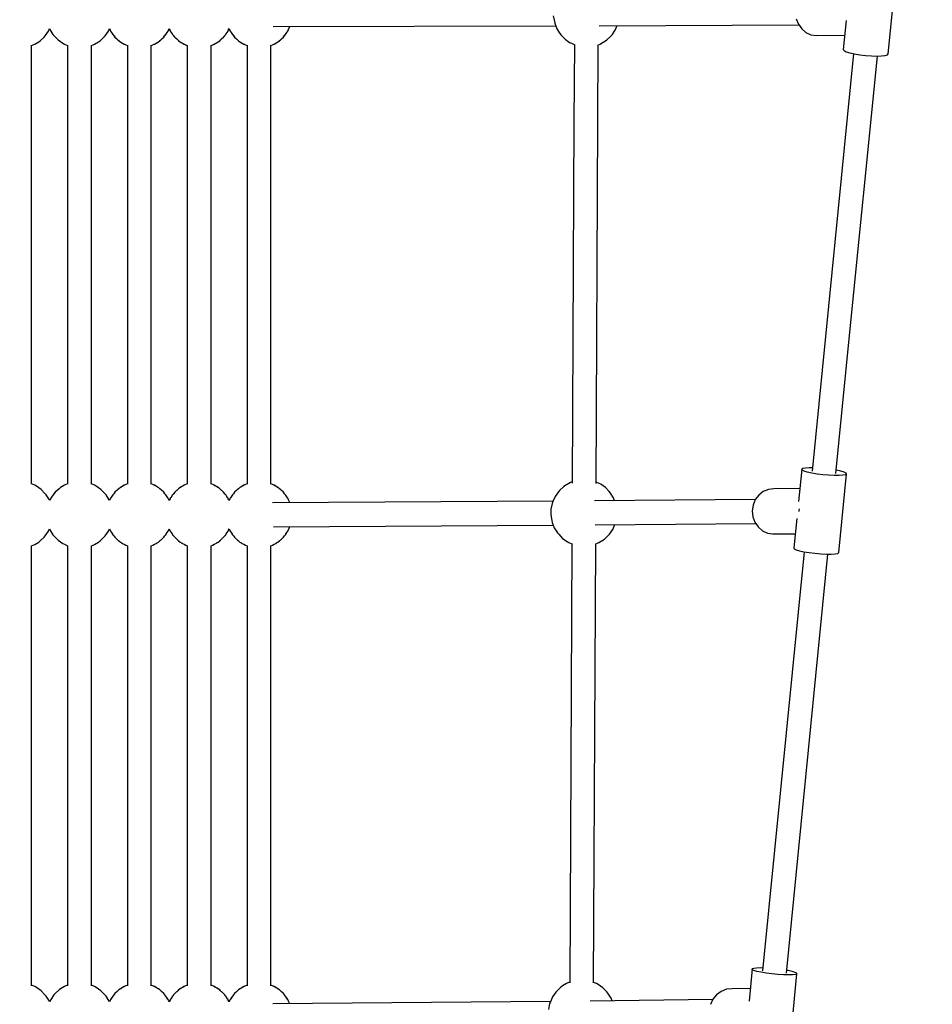
# Model space of a CAD drawing. Units: millimetres. Extents: x -6208 to 11612, y -10246 to 8091.
# Drawn here: x 702 to 1389, y -2771 to -2030 of the extents above; entities that cross this region are included whole.
import ezdxf

# ---------------------------------------------------------------- set-up
doc = ezdxf.new("R2010")
doc.units = ezdxf.units.MM
doc.linetypes.add('DASHEDX2', pattern=[38.1, 25.4, -12.7])
doc.layers.add('HOC STREFA', color=7, linetype='DASHEDX2')
doc.layers.add('PV-6D53', color=7, linetype='Continuous')

# ---------------------------------------------------------------- blocks, each defined once
blk = doc.blocks.new('1219a')
at = {"layer": 'PV-6D53'}
for p, q in [((1355.38, -2056.16), (1361.23, -1997.23)), ((1103.39, -2027.4), (1104.15, -2031.72)), ((1286.2, -2029.65), (1287.77, -2033.74)), ((723.64, -2038.93), (724.47, -2037.03)), ((724.39, -2037.19), (724.62, -2037.79)), ((768.64, -2038.93), (769.44, -2037.08)), ((769.39, -2037.19), (769.62, -2037.79)), ((769.44, -2037.08), (769.74, -2037.77)), ((814.14, -2037.77), (814.44, -2037.08)), ((814.26, -2037.79), (814.44, -2037.31)), ((814.44, -2037.08), (814.74, -2037.77)), ((814.44, -2037.31), (814.62, -2037.79)), ((859.14, -2037.77), (859.44, -2037.08)), ((859.26, -2037.79), (859.44, -2037.31)), ((859.44, -2037.08), (859.74, -2037.77)), ((859.44, -2037.31), (859.62, -2037.79)), ((892.58, -2035.49), (1105.14, -2034.97)), ((904.14, -2037.77), (905.15, -2035.46)), ((904.26, -2037.79), (905.16, -2035.46)), ((1104.15, -2031.72), (1104.42, -2033.1)), ((1104.42, -2033.1), (1105.99, -2037.18)), ((1105.99, -2037.18), (1108.33, -2040.88)), ((1137.84, -2034.87), (1288.13, -2034.26)), ((1150, -2038.33), (1151.53, -2034.82)), ((1287.77, -2033.74), (1290.25, -2037.26)), ((1290.25, -2037.26), (1293.48, -2039.95)), ((1323.7, -2031.08), (1321.55, -2052.86)), ((717.39, -2046.16), (720.27, -2043.46)), ((720.27, -2043.46), (721.21, -2042.4)), ((721.21, -2042.4), (723.64, -2038.93)), ((724.62, -2037.79), (726.96, -2041.49)), ((726.96, -2041.49), (727.94, -2042.57)), ((727.94, -2042.57), (730.85, -2045.64)), ((762.39, -2046.16), (765.27, -2043.46)), ((765.27, -2043.46), (766.21, -2042.4)), ((766.21, -2042.4), (768.64, -2038.93)), ((769.62, -2037.79), (770.02, -2038.42)), ((769.89, -2038.1), (770.25, -2038.93)), ((770.25, -2038.93), (771.67, -2040.97)), ((771.27, -2040.39), (771.96, -2041.49)), ((771.96, -2041.49), (772.94, -2042.57)), ((772.3, -2041.86), (772.68, -2042.4)), ((772.68, -2042.4), (773.62, -2043.46)), ((772.94, -2042.57), (773.56, -2043.23)), ((773.62, -2043.46), (775.11, -2044.86)), ((774.58, -2044.3), (775.85, -2045.64)), ((808.03, -2045.64), (809.31, -2044.3)), ((808.77, -2044.86), (810.27, -2043.46)), ((810.27, -2043.46), (811.21, -2042.4)), ((810.32, -2043.23), (810.94, -2042.57)), ((810.94, -2042.57), (811.92, -2041.49)), ((811.21, -2042.4), (811.59, -2041.86)), ((811.92, -2041.49), (812.61, -2040.39)), ((812.21, -2040.97), (813.64, -2038.93)), ((813.64, -2038.93), (814, -2038.1)), ((813.86, -2038.42), (814.26, -2037.79)), ((814.62, -2037.79), (815.02, -2038.42)), ((814.89, -2038.1), (815.25, -2038.93)), ((815.25, -2038.93), (816.67, -2040.97)), ((816.27, -2040.39), (816.96, -2041.49)), ((816.96, -2041.49), (817.94, -2042.57)), ((817.3, -2041.86), (817.68, -2042.4)), ((817.68, -2042.4), (818.62, -2043.46)), ((817.94, -2042.57), (818.56, -2043.23)), ((818.62, -2043.46), (820.11, -2044.86)), ((819.58, -2044.3), (820.85, -2045.64)), ((853.03, -2045.64), (854.31, -2044.3)), ((853.77, -2044.86), (855.27, -2043.46)), ((855.27, -2043.46), (856.21, -2042.4)), ((855.32, -2043.23), (855.94, -2042.57)), ((855.94, -2042.57), (856.92, -2041.49)), ((856.21, -2042.4), (856.59, -2041.86)), ((856.92, -2041.49), (857.61, -2040.39)), ((857.21, -2040.97), (858.64, -2038.93)), ((858.64, -2038.93), (859, -2038.1)), ((858.86, -2038.42), (859.26, -2037.79)), ((859.62, -2037.79), (860.02, -2038.42)), ((859.89, -2038.1), (860.25, -2038.93)), ((860.25, -2038.93), (861.67, -2040.97)), ((861.27, -2040.39), (861.96, -2041.49)), ((861.96, -2041.49), (862.94, -2042.57)), ((862.3, -2041.86), (862.68, -2042.4)), ((862.68, -2042.4), (863.62, -2043.46)), ((862.94, -2042.57), (863.56, -2043.23)), ((863.62, -2043.46), (865.11, -2044.86)), ((864.58, -2044.3), (865.85, -2045.64)), ((898.03, -2045.64), (899.31, -2044.3)), ((898.77, -2044.86), (900.27, -2043.46)), ((900.27, -2043.46), (901.21, -2042.4)), ((900.32, -2043.23), (900.94, -2042.57)), ((900.94, -2042.57), (901.92, -2041.49)), ((901.21, -2042.4), (901.59, -2041.86)), ((901.92, -2041.49), (902.61, -2040.39)), ((902.21, -2040.97), (903.64, -2038.93)), ((903.64, -2038.93), (904, -2038.1)), ((903.86, -2038.42), (904.26, -2037.79)), ((1108.33, -2040.88), (1109.31, -2041.96)), ((1109.31, -2041.96), (1112.22, -2045.03)), ((1143.76, -2045.55), (1146.64, -2042.86)), ((1146.64, -2042.86), (1147.58, -2041.79)), ((1147.58, -2041.79), (1150, -2038.33)), ((1293.48, -2039.95), (1297.24, -2041.64)), ((1297.24, -2041.64), (1301.28, -2042.21)), ((1301.28, -2042.21), (1322.61, -2042.12)), ((710.9, -2379.76), (710.9, -2049.62)), ((710.9, -2049.86), (710.91, -2049.85)), ((710.91, -2049.85), (712.17, -2049.32)), ((712.17, -2049.32), (713.2, -2048.76)), ((713.2, -2048.76), (716.25, -2047)), ((716.25, -2047), (717.39, -2046.16)), ((730.85, -2045.64), (734.31, -2048.06)), ((734.31, -2048.06), (735.58, -2048.73)), ((735.58, -2048.73), (737.98, -2049.76)), ((737.98, -2049.61), (737.98, -2379.85)), ((755.9, -2379.76), (755.9, -2049.62)), ((755.9, -2049.86), (755.91, -2049.85)), ((755.91, -2049.85), (757.17, -2049.32)), ((757.17, -2049.32), (758.2, -2048.76)), ((758.2, -2048.76), (761.25, -2047)), ((761.25, -2047), (762.39, -2046.16)), ((775.85, -2045.64), (776.66, -2046.21)), ((776.23, -2045.91), (776.5, -2046.16)), ((776.5, -2046.16), (777.64, -2047)), ((777.64, -2047), (778.89, -2047.72)), ((778.5, -2047.5), (779.31, -2048.06)), ((779.31, -2048.06), (780.58, -2048.73)), ((780.58, -2048.73), (781.86, -2049.28)), ((780.86, -2048.85), (781.72, -2049.32)), ((781.72, -2049.32), (782.97, -2049.85)), ((782.97, -2049.85), (782.98, -2049.86)), ((782.98, -2049.62), (782.98, -2379.76)), ((782.98, -2049.62), (782.98, -2379.76)), ((800.9, -2379.76), (800.9, -2049.62)), ((800.9, -2379.76), (800.9, -2049.62)), ((800.9, -2049.86), (800.91, -2049.85)), ((800.91, -2049.85), (802.17, -2049.32)), ((802.03, -2049.28), (803.3, -2048.73)), ((802.17, -2049.32), (803.02, -2048.85)), ((803.3, -2048.73), (804.58, -2048.06)), ((804.58, -2048.06), (805.38, -2047.5)), ((804.99, -2047.72), (806.25, -2047)), ((806.25, -2047), (807.39, -2046.16)), ((807.22, -2046.21), (808.03, -2045.64)), ((807.39, -2046.16), (807.66, -2045.91)), ((820.85, -2045.64), (821.66, -2046.21)), ((821.23, -2045.91), (821.5, -2046.16)), ((821.5, -2046.16), (822.64, -2047)), ((822.64, -2047), (823.89, -2047.72)), ((823.5, -2047.5), (824.31, -2048.06)), ((824.31, -2048.06), (825.58, -2048.73)), ((825.58, -2048.73), (826.86, -2049.28)), ((825.86, -2048.85), (826.72, -2049.32)), ((826.72, -2049.32), (827.97, -2049.85)), ((827.97, -2049.85), (827.98, -2049.86)), ((827.98, -2049.62), (827.98, -2379.76)), ((845.9, -2379.76), (845.9, -2049.62)), ((845.9, -2049.86), (845.91, -2049.85)), ((845.91, -2049.85), (847.17, -2049.32)), ((847.03, -2049.28), (848.3, -2048.73)), ((847.17, -2049.32), (848.02, -2048.85)), ((848.3, -2048.73), (849.58, -2048.06)), ((849.58, -2048.06), (850.38, -2047.5)), ((849.99, -2047.72), (851.25, -2047)), ((851.25, -2047), (852.39, -2046.16)), ((852.22, -2046.21), (853.03, -2045.64)), ((852.39, -2046.16), (852.66, -2045.91)), ((865.85, -2045.64), (866.66, -2046.21)), ((866.23, -2045.91), (866.5, -2046.16)), ((866.5, -2046.16), (867.64, -2047)), ((867.64, -2047), (868.89, -2047.72)), ((868.5, -2047.5), (869.31, -2048.06)), ((869.31, -2048.06), (870.58, -2048.73)), ((870.58, -2048.73), (871.86, -2049.28)), ((870.86, -2048.85), (871.72, -2049.32)), ((871.72, -2049.32), (872.97, -2049.85)), ((872.97, -2049.85), (872.98, -2049.86)), ((872.98, -2049.62), (872.98, -2379.76)), ((890.9, -2379.76), (890.9, -2049.62)), ((890.9, -2049.86), (890.91, -2049.85)), ((890.91, -2049.85), (892.17, -2049.32)), ((892.03, -2049.28), (893.3, -2048.73)), ((892.17, -2049.32), (893.02, -2048.85)), ((893.3, -2048.73), (894.58, -2048.06)), ((894.58, -2048.06), (895.38, -2047.5)), ((894.99, -2047.72), (896.25, -2047)), ((896.25, -2047), (897.39, -2046.16)), ((897.22, -2046.21), (898.03, -2045.64)), ((897.39, -2046.16), (897.66, -2045.91)), ((1112.22, -2045.03), (1115.68, -2047.45)), ((1115.68, -2047.45), (1116.95, -2048.13)), ((1116.95, -2048.13), (1119.47, -2049.2)), ((1119.23, -2049.1), (1118.94, -2106.94)), ((1136.77, -2049.42), (1137.28, -2049.25)), ((1136.87, -2106.83), (1137.15, -2049.29)), ((1137.28, -2049.25), (1138.53, -2048.71)), ((1138.53, -2048.71), (1139.57, -2048.15)), ((1139.57, -2048.15), (1142.62, -2046.39)), ((1142.62, -2046.39), (1143.76, -2045.55)), ((1329.31, -2055.91), (1308.21, -2268.76)), ((1321.55, -2052.86), (1322.09, -2053.62)), ((1322.09, -2053.62), (1323.75, -2054.44)), ((1323.75, -2054.44), (1326.41, -2055.27)), ((1326.05, -2270.53), (1347.17, -2057.69)), ((1326.41, -2055.27), (1329.9, -2056.04)), ((1329.9, -2056.04), (1333.97, -2056.72)), ((1333.97, -2056.72), (1338.34, -2057.24)), ((1338.34, -2057.24), (1342.73, -2057.57)), ((1342.73, -2057.57), (1346.82, -2057.7)), ((1346.82, -2057.7), (1350.34, -2057.61)), ((1350.34, -2057.61), (1353.06, -2057.31)), ((1353.06, -2057.31), (1354.77, -2056.81)), ((1354.77, -2056.81), (1355.38, -2056.16)), ((1118.94, -2106.94), (1117.57, -2379.12)), ((1118.94, -2106.72), (1118.94, -2106.74)), ((1118.94, -2106.74), (1118.94, -2106.94)), ((1135.5, -2379.24), (1136.86, -2107.03)), ((1136.86, -2107.03), (1136.87, -2106.83)), ((1308.21, -2268.76), (1298.18, -2369.95)), ((1316.01, -2371.72), (1326.05, -2270.53)), ((1290.24, -2368.68), (1287.84, -2392.97)), ((1291.08, -2368.15), (1290.24, -2368.68)), ((1290.56, -2369.33), (1290.24, -2368.68)), ((1292, -2370.06), (1290.56, -2369.33)), ((1293.01, -2367.78), (1291.08, -2368.15)), ((1294.47, -2370.81), (1292, -2370.06)), ((1295.91, -2367.59), (1293.01, -2367.78)), ((1298.41, -2367.6), (1295.91, -2367.59)), ((1316.46, -2369.39), (1316.25, -2369.35)), ((1319.79, -2370.12), (1316.46, -2369.39)), ((1322.27, -2370.87), (1319.79, -2370.12)), ((1117.58, -2378.11), (1117.45, -2378.15)), ((1297.81, -2371.54), (1294.47, -2370.81)), ((1301.78, -2372.2), (1297.81, -2371.54)), ((1306.12, -2372.74), (1301.78, -2372.2)), ((1310.52, -2373.12), (1306.12, -2372.74)), ((1314.7, -2373.33), (1310.52, -2373.12)), ((1318.36, -2373.34), (1314.7, -2373.33)), ((1318.16, -2431.38), (1324.02, -2372.25)), ((1321.25, -2373.15), (1318.36, -2373.34)), ((1323.18, -2372.78), (1321.25, -2373.15)), ((1323.71, -2371.6), (1322.27, -2370.87)), ((1324.02, -2372.25), (1323.18, -2372.78)), ((1324.02, -2372.25), (1323.71, -2371.6)), ((713.3, -2380.68), (710.9, -2379.66)), ((714.58, -2381.35), (713.3, -2380.68)), ((718.03, -2383.78), (714.58, -2381.35)), ((720.94, -2386.85), (718.03, -2383.78)), ((731.5, -2383.26), (728.62, -2385.95)), ((732.64, -2382.42), (731.5, -2383.26)), ((735.68, -2380.66), (732.64, -2382.42)), ((736.72, -2380.09), (735.68, -2380.66)), ((737.97, -2379.56), (736.72, -2380.09)), ((737.98, -2379.56), (737.97, -2379.56)), ((758.3, -2380.68), (755.9, -2379.66)), ((759.58, -2381.35), (758.3, -2380.68)), ((763.03, -2383.78), (759.58, -2381.35)), ((765.94, -2386.85), (763.03, -2383.78)), ((775.2, -2384.47), (773.62, -2385.95)), ((775.85, -2383.78), (775.11, -2384.55)), ((776.5, -2383.26), (775.81, -2383.9)), ((776.23, -2383.51), (775.85, -2383.78)), ((777.64, -2382.42), (776.5, -2383.26)), ((778.5, -2381.92), (777.64, -2382.42)), ((779.31, -2381.35), (777.93, -2382.32)), ((780.58, -2380.68), (779.31, -2381.35)), ((780.68, -2380.66), (780.05, -2381.03)), ((780.86, -2380.56), (780.58, -2380.68)), ((781.72, -2380.09), (780.68, -2380.66)), ((782.97, -2379.56), (781.72, -2380.09)), ((782.98, -2379.56), (782.97, -2379.56)), ((800.91, -2379.56), (800.9, -2379.56)), ((802.17, -2380.09), (800.91, -2379.56)), ((803.2, -2380.66), (802.17, -2380.09)), ((803.3, -2380.68), (803.02, -2380.56)), ((803.84, -2381.03), (803.2, -2380.66)), ((804.58, -2381.35), (803.3, -2380.68)), ((805.95, -2382.32), (804.58, -2381.35)), ((806.25, -2382.42), (805.38, -2381.92)), ((807.39, -2383.26), (806.25, -2382.42)), ((808.07, -2383.9), (807.39, -2383.26)), ((808.03, -2383.78), (807.66, -2383.51)), ((808.77, -2384.55), (808.03, -2383.78)), ((810.27, -2385.95), (808.68, -2384.47)), ((820.2, -2384.47), (818.62, -2385.95)), ((820.85, -2383.78), (820.11, -2384.55)), ((821.5, -2383.26), (820.81, -2383.9)), ((821.23, -2383.51), (820.85, -2383.78)), ((822.64, -2382.42), (821.5, -2383.26)), ((823.5, -2381.92), (822.64, -2382.42)), ((824.31, -2381.35), (822.93, -2382.32)), ((825.58, -2380.68), (824.31, -2381.35)), ((825.68, -2380.66), (825.05, -2381.03)), ((825.86, -2380.56), (825.58, -2380.68)), ((826.72, -2380.09), (825.68, -2380.66)), ((827.97, -2379.56), (826.72, -2380.09)), ((827.98, -2379.56), (827.97, -2379.56)), ((845.91, -2379.56), (845.9, -2379.56)), ((847.17, -2380.09), (845.91, -2379.56)), ((848.2, -2380.66), (847.17, -2380.09)), ((848.3, -2380.68), (848.02, -2380.56)), ((848.84, -2381.03), (848.2, -2380.66)), ((849.58, -2381.35), (848.3, -2380.68)), ((850.95, -2382.32), (849.58, -2381.35)), ((851.25, -2382.42), (850.38, -2381.92)), ((852.39, -2383.26), (851.25, -2382.42)), ((853.07, -2383.9), (852.39, -2383.26)), ((853.03, -2383.78), (852.66, -2383.51)), ((853.77, -2384.55), (853.03, -2383.78)), ((855.27, -2385.95), (853.68, -2384.47)), ((865.2, -2384.47), (863.62, -2385.95)), ((865.85, -2383.78), (865.11, -2384.55)), ((866.5, -2383.26), (865.81, -2383.9)), ((866.23, -2383.51), (865.85, -2383.78)), ((867.64, -2382.42), (866.5, -2383.26)), ((868.5, -2381.92), (867.64, -2382.42)), ((869.31, -2381.35), (867.93, -2382.32)), ((870.58, -2380.68), (869.31, -2381.35)), ((870.68, -2380.66), (870.05, -2381.03)), ((870.86, -2380.56), (870.58, -2380.68)), ((871.72, -2380.09), (870.68, -2380.66)), ((872.97, -2379.56), (871.72, -2380.09)), ((872.98, -2379.56), (872.97, -2379.56)), ((890.91, -2379.56), (890.9, -2379.56)), ((892.17, -2380.09), (890.91, -2379.56)), ((893.2, -2380.66), (892.17, -2380.09)), ((893.3, -2380.68), (893.02, -2380.56)), ((893.84, -2381.03), (893.2, -2380.66)), ((894.58, -2381.35), (893.3, -2380.68)), ((895.95, -2382.32), (894.58, -2381.35)), ((896.25, -2382.42), (895.38, -2381.92)), ((897.39, -2383.26), (896.25, -2382.42)), ((898.07, -2383.9), (897.39, -2383.26)), ((898.03, -2383.78), (897.66, -2383.51)), ((898.77, -2384.55), (898.03, -2383.78)), ((900.27, -2385.95), (898.68, -2384.47)), ((1108.1, -2384.54), (1107.16, -2385.61)), ((1110.98, -2381.85), (1108.1, -2384.54)), ((1112.12, -2381.01), (1110.98, -2381.85)), ((1115.16, -2379.25), (1112.12, -2381.01)), ((1116.2, -2378.69), (1115.16, -2379.25)), ((1117.45, -2378.15), (1116.2, -2378.69)), ((1137.79, -2379.27), (1135.5, -2378.3)), ((1139.06, -2379.95), (1137.79, -2379.27)), ((1142.52, -2382.37), (1139.06, -2379.95)), ((1145.42, -2385.44), (1142.52, -2382.37)), ((1146.4, -2386.52), (1145.42, -2385.44)), ((1261.29, -2385.4), (1257.94, -2388.02)), ((1265.16, -2383.8), (1261.29, -2385.4)), ((1269.29, -2383.32), (1265.16, -2383.8)), ((1288.81, -2383.16), (1269.29, -2383.32)), ((721.92, -2387.93), (720.94, -2386.85)), ((724.26, -2391.63), (721.92, -2387.93)), ((724.5, -2392.25), (724.26, -2391.63)), ((725.25, -2390.48), (724.49, -2392.23)), ((727.68, -2387.02), (725.25, -2390.48)), ((728.62, -2385.95), (727.68, -2387.02)), ((766.92, -2387.93), (765.94, -2386.85)), ((769.26, -2391.63), (766.92, -2387.93)), ((769.44, -2392.1), (769.26, -2391.63)), ((769.62, -2391.63), (769.44, -2392.1)), ((770.07, -2390.93), (769.62, -2391.63)), ((770.25, -2390.48), (770.02, -2391)), ((771.27, -2389.02), (770.25, -2390.48)), ((771.96, -2387.93), (770.58, -2390.11)), ((772.3, -2387.56), (771.96, -2387.93)), ((772.68, -2387.02), (772.27, -2387.6)), ((773.62, -2385.95), (772.68, -2387.02)), ((811.21, -2387.02), (810.27, -2385.95)), ((811.62, -2387.6), (811.21, -2387.02)), ((811.92, -2387.93), (811.59, -2387.56)), ((813.3, -2390.11), (811.92, -2387.93)), ((813.64, -2390.48), (812.61, -2389.02)), ((813.86, -2391), (813.64, -2390.48)), ((814.26, -2391.63), (813.82, -2390.93)), ((814.44, -2392.1), (814.26, -2391.63)), ((814.62, -2391.63), (814.44, -2392.1)), ((815.07, -2390.93), (814.62, -2391.63)), ((815.25, -2390.48), (815.02, -2391)), ((816.27, -2389.02), (815.25, -2390.48)), ((816.96, -2387.93), (815.58, -2390.11)), ((817.3, -2387.56), (816.96, -2387.93)), ((817.68, -2387.02), (817.27, -2387.6)), ((818.62, -2385.95), (817.68, -2387.02)), ((856.21, -2387.02), (855.27, -2385.95)), ((856.62, -2387.6), (856.21, -2387.02)), ((856.92, -2387.93), (856.59, -2387.56)), ((858.3, -2390.11), (856.92, -2387.93)), ((858.64, -2390.48), (857.61, -2389.02)), ((858.86, -2391), (858.64, -2390.48)), ((859.26, -2391.63), (858.82, -2390.93)), ((859.44, -2392.1), (859.26, -2391.63)), ((859.62, -2391.63), (859.44, -2392.1)), ((860.07, -2390.93), (859.62, -2391.63)), ((860.25, -2390.48), (860.02, -2391)), ((861.27, -2389.02), (860.25, -2390.48)), ((861.96, -2387.93), (860.58, -2390.11)), ((862.3, -2387.56), (861.96, -2387.93)), ((862.68, -2387.02), (862.27, -2387.6)), ((863.62, -2385.95), (862.68, -2387.02)), ((1103.19, -2392.62), (892.21, -2393.84)), ((901.21, -2387.02), (900.27, -2385.95)), ((901.62, -2387.6), (901.21, -2387.02)), ((901.92, -2387.93), (901.59, -2387.56)), ((903.3, -2390.11), (901.92, -2387.93)), ((903.64, -2390.48), (902.61, -2389.02)), ((903.86, -2391), (903.64, -2390.48)), ((904.26, -2391.63), (903.82, -2390.93)), ((905.08, -2393.76), (904.26, -2391.63)), ((1104.73, -2389.07), (1103.04, -2392.96)), ((1107.16, -2385.61), (1104.73, -2389.07)), ((1255.37, -2391.43), (1134.35, -2392.42)), ((1148.74, -2390.22), (1146.4, -2386.52)), ((1149.54, -2392.3), (1148.74, -2390.22)), ((1255.34, -2391.48), (1253.66, -2395.54)), ((1257.94, -2388.02), (1255.34, -2391.48)), ((1101.59, -2398.59), (1101.51, -2402.97)), ((1102.52, -2394.31), (1101.59, -2398.59)), ((1103.04, -2392.96), (1102.52, -2394.31)), ((1253.66, -2395.54), (1253.03, -2399.92)), ((1253.03, -2399.92), (1253.48, -2404.33)), ((1288.3, -2399.63), (1288.48, -2398.36)), ((1288.39, -2400.53), (1288.3, -2399.63)), ((1101.51, -2402.97), (1102.27, -2407.29)), ((1102.27, -2407.29), (1102.53, -2408.67)), ((1253.48, -2404.33), (1254.98, -2408.47)), ((1286.56, -2405.79), (1284.38, -2427.81)), ((723.64, -2415.31), (724.47, -2413.4)), ((724.39, -2413.56), (724.62, -2414.16)), ((724.62, -2414.16), (726.96, -2417.86)), ((768.64, -2415.31), (769.44, -2413.45)), ((769.39, -2413.56), (769.62, -2414.16)), ((769.44, -2413.45), (769.74, -2414.15)), ((769.62, -2414.16), (770.02, -2414.79)), ((769.89, -2414.47), (770.25, -2415.31)), ((813.64, -2415.31), (814, -2414.47)), ((813.86, -2414.79), (814.26, -2414.16)), ((814.14, -2414.15), (814.44, -2413.45)), ((814.26, -2414.16), (814.44, -2413.69)), ((814.44, -2413.45), (814.74, -2414.15)), ((814.44, -2413.69), (814.62, -2414.16)), ((814.62, -2414.16), (815.02, -2414.79)), ((814.89, -2414.47), (815.25, -2415.31)), ((858.64, -2415.31), (859, -2414.47)), ((858.86, -2414.79), (859.26, -2414.16)), ((859.14, -2414.15), (859.44, -2413.45)), ((859.26, -2414.16), (859.44, -2413.69)), ((859.44, -2413.45), (859.74, -2414.15)), ((859.44, -2413.69), (859.62, -2414.16)), ((859.62, -2414.16), (860.02, -2414.79)), ((859.89, -2414.47), (860.25, -2415.31)), ((892.75, -2411.83), (1103.28, -2410.62)), ((903.64, -2415.31), (904, -2414.47)), ((903.86, -2414.79), (904.26, -2414.16)), ((904.14, -2414.15), (905.18, -2411.76)), ((904.26, -2414.16), (905.19, -2411.76)), ((1102.53, -2408.67), (1104.11, -2412.75)), ((1104.11, -2412.75), (1106.44, -2416.45)), ((1134.82, -2410.42), (1255.64, -2409.42)), ((1145.69, -2417.36), (1148.12, -2413.9)), ((1148.12, -2413.9), (1149.68, -2410.29)), ((1254.98, -2408.47), (1257.44, -2412.05)), ((1257.44, -2412.05), (1260.68, -2414.84)), ((1260.68, -2414.84), (1264.48, -2416.63)), ((716.25, -2423.37), (717.39, -2422.53)), ((717.39, -2422.53), (720.27, -2419.84)), ((720.27, -2419.84), (721.21, -2418.77)), ((721.21, -2418.77), (723.64, -2415.31)), ((726.96, -2417.86), (727.94, -2418.94)), ((727.94, -2418.94), (730.85, -2422.02)), ((730.85, -2422.02), (734.31, -2424.44)), ((761.25, -2423.37), (762.39, -2422.53)), ((762.39, -2422.53), (765.27, -2419.84)), ((765.27, -2419.84), (766.21, -2418.77)), ((766.21, -2418.77), (768.64, -2415.31)), ((770.25, -2415.31), (771.67, -2417.34)), ((771.27, -2416.77), (771.96, -2417.86)), ((771.96, -2417.86), (772.94, -2418.94)), ((772.3, -2418.23), (772.68, -2418.77)), ((772.68, -2418.77), (773.62, -2419.84)), ((772.94, -2418.94), (773.56, -2419.6)), ((773.62, -2419.84), (775.11, -2421.24)), ((774.58, -2420.67), (775.85, -2422.02)), ((775.85, -2422.02), (776.66, -2422.59)), ((776.23, -2422.28), (776.5, -2422.53)), ((776.5, -2422.53), (777.64, -2423.37)), ((806.25, -2423.37), (807.39, -2422.53)), ((807.22, -2422.59), (808.03, -2422.02)), ((807.39, -2422.53), (807.66, -2422.28)), ((808.03, -2422.02), (809.31, -2420.67)), ((808.77, -2421.24), (810.27, -2419.84)), ((810.27, -2419.84), (811.21, -2418.77)), ((810.32, -2419.6), (810.94, -2418.94)), ((810.94, -2418.94), (811.92, -2417.86)), ((811.21, -2418.77), (811.59, -2418.23)), ((811.92, -2417.86), (812.61, -2416.77)), ((812.21, -2417.34), (813.64, -2415.31)), ((815.25, -2415.31), (816.67, -2417.34)), ((816.27, -2416.77), (816.96, -2417.86)), ((816.96, -2417.86), (817.94, -2418.94)), ((817.3, -2418.23), (817.68, -2418.77)), ((817.68, -2418.77), (818.62, -2419.84)), ((817.94, -2418.94), (818.56, -2419.6)), ((818.62, -2419.84), (820.11, -2421.24)), ((819.58, -2420.67), (820.85, -2422.02)), ((820.85, -2422.02), (821.66, -2422.59)), ((821.23, -2422.28), (821.5, -2422.53)), ((821.5, -2422.53), (822.64, -2423.37)), ((851.25, -2423.37), (852.39, -2422.53)), ((852.22, -2422.59), (853.03, -2422.02)), ((852.39, -2422.53), (852.66, -2422.28)), ((853.03, -2422.02), (854.31, -2420.67)), ((853.77, -2421.24), (855.27, -2419.84)), ((855.27, -2419.84), (856.21, -2418.77)), ((855.32, -2419.6), (855.94, -2418.94)), ((855.94, -2418.94), (856.92, -2417.86)), ((856.21, -2418.77), (856.59, -2418.23)), ((856.92, -2417.86), (857.61, -2416.77)), ((857.21, -2417.34), (858.64, -2415.31)), ((860.25, -2415.31), (861.67, -2417.34)), ((861.27, -2416.77), (861.96, -2417.86)), ((861.96, -2417.86), (862.94, -2418.94)), ((862.3, -2418.23), (862.68, -2418.77)), ((862.68, -2418.77), (863.62, -2419.84)), ((862.94, -2418.94), (863.56, -2419.6)), ((863.62, -2419.84), (865.11, -2421.24)), ((864.58, -2420.67), (865.85, -2422.02)), ((865.85, -2422.02), (866.66, -2422.59)), ((866.23, -2422.28), (866.5, -2422.53)), ((866.5, -2422.53), (867.64, -2423.37)), ((896.25, -2423.37), (897.39, -2422.53)), ((897.22, -2422.59), (898.03, -2422.02)), ((897.39, -2422.53), (897.66, -2422.28)), ((898.03, -2422.02), (899.31, -2420.67)), ((898.77, -2421.24), (900.27, -2419.84)), ((900.27, -2419.84), (901.21, -2418.77)), ((900.32, -2419.6), (900.94, -2418.94)), ((900.94, -2418.94), (901.92, -2417.86)), ((901.21, -2418.77), (901.59, -2418.23)), ((901.92, -2417.86), (902.61, -2416.77)), ((902.21, -2417.34), (903.64, -2415.31)), ((1106.44, -2416.45), (1107.42, -2417.53)), ((1107.42, -2417.53), (1110.33, -2420.61)), ((1110.33, -2420.61), (1113.79, -2423.03)), ((1137.68, -2423.72), (1140.73, -2421.96)), ((1140.73, -2421.96), (1141.87, -2421.12)), ((1141.87, -2421.12), (1144.75, -2418.43)), ((1144.75, -2418.43), (1145.69, -2417.36)), ((1264.48, -2416.63), (1268.58, -2417.31)), ((1268.58, -2417.31), (1285.44, -2417.17)), ((710.87, -2426.24), (710.91, -2426.23)), ((710.9, -2757.33), (710.9, -2426.23)), ((710.91, -2426.23), (712.17, -2425.7)), ((712.17, -2425.7), (713.2, -2425.13)), ((713.2, -2425.13), (716.25, -2423.37)), ((734.31, -2424.44), (735.58, -2425.11)), ((735.58, -2425.11), (737.98, -2426.13)), ((737.98, -2426.13), (737.98, -2757.36)), ((755.87, -2426.24), (755.91, -2426.23)), ((755.9, -2757.33), (755.9, -2426.23)), ((755.91, -2426.23), (757.17, -2425.7)), ((757.17, -2425.7), (758.2, -2425.13)), ((758.2, -2425.13), (761.25, -2423.37)), ((777.64, -2423.37), (778.89, -2424.1)), ((778.5, -2423.87), (779.31, -2424.44)), ((779.31, -2424.44), (780.58, -2425.11)), ((780.58, -2425.11), (781.86, -2425.65)), ((780.86, -2425.23), (781.72, -2425.7)), ((781.72, -2425.7), (782.97, -2426.23)), ((782.97, -2426.23), (783.01, -2426.24)), ((782.98, -2426.23), (782.98, -2757.33)), ((782.98, -2426.23), (782.98, -2757.33)), ((800.87, -2426.24), (800.91, -2426.23)), ((800.9, -2757.33), (800.9, -2426.23)), ((800.9, -2757.33), (800.9, -2426.23)), ((800.91, -2426.23), (802.17, -2425.7)), ((802.03, -2425.65), (803.3, -2425.11)), ((802.17, -2425.7), (803.02, -2425.23)), ((803.3, -2425.11), (804.58, -2424.44)), ((804.58, -2424.44), (805.38, -2423.87)), ((804.99, -2424.1), (806.25, -2423.37)), ((822.64, -2423.37), (823.89, -2424.1)), ((823.5, -2423.87), (824.31, -2424.44)), ((824.31, -2424.44), (825.58, -2425.11)), ((825.58, -2425.11), (826.86, -2425.65)), ((825.86, -2425.23), (826.72, -2425.7)), ((826.72, -2425.7), (827.97, -2426.23)), ((827.97, -2426.23), (828.01, -2426.24)), ((827.98, -2426.23), (827.98, -2757.33)), ((845.87, -2426.24), (845.91, -2426.23)), ((845.9, -2757.33), (845.9, -2426.23)), ((845.91, -2426.23), (847.17, -2425.7)), ((847.03, -2425.65), (848.3, -2425.11)), ((847.17, -2425.7), (848.02, -2425.23)), ((848.3, -2425.11), (849.58, -2424.44)), ((849.58, -2424.44), (850.38, -2423.87)), ((849.99, -2424.1), (851.25, -2423.37)), ((867.64, -2423.37), (868.89, -2424.1)), ((868.5, -2423.87), (869.31, -2424.44)), ((869.31, -2424.44), (870.58, -2425.11)), ((870.58, -2425.11), (871.86, -2425.65)), ((870.86, -2425.23), (871.72, -2425.7)), ((871.72, -2425.7), (872.97, -2426.23)), ((872.97, -2426.23), (873.01, -2426.24)), ((872.98, -2426.23), (872.98, -2757.33)), ((890.87, -2426.24), (890.91, -2426.23)), ((890.9, -2757.33), (890.9, -2426.23)), ((890.91, -2426.23), (892.17, -2425.7)), ((892.03, -2425.65), (893.3, -2425.11)), ((892.17, -2425.7), (893.02, -2425.23)), ((893.3, -2425.11), (894.58, -2424.44)), ((894.58, -2424.44), (895.38, -2423.87)), ((894.99, -2424.1), (896.25, -2423.37)), ((1113.79, -2423.03), (1115.06, -2423.7)), ((1115.06, -2423.7), (1117.34, -2424.67)), ((1117.35, -2424.53), (1115.69, -2754.97)), ((1133.61, -2755), (1135.27, -2424.64)), ((1135.27, -2424.86), (1135.39, -2424.82)), ((1135.39, -2424.82), (1136.65, -2424.29)), ((1136.65, -2424.29), (1137.68, -2423.72)), ((1284.38, -2427.81), (1284.69, -2428.46)), ((1284.69, -2428.46), (1286.14, -2429.18)), ((1286.14, -2429.18), (1288.61, -2429.94)), ((1288.61, -2429.94), (1291.95, -2430.67)), ((1292.15, -2430.7), (1260.88, -2746.11)), ((1278.71, -2747.88), (1309.99, -2432.46)), ((1291.95, -2430.67), (1295.92, -2431.33)), ((1295.92, -2431.33), (1300.25, -2431.87)), ((1300.25, -2431.87), (1304.66, -2432.25)), ((1304.66, -2432.25), (1308.83, -2432.45)), ((1308.83, -2432.45), (1312.49, -2432.46)), ((1312.49, -2432.46), (1315.39, -2432.27)), ((1315.39, -2432.27), (1317.32, -2431.9)), ((1317.32, -2431.9), (1318.16, -2431.38)), ((1253.04, -2744.61), (1250.64, -2768.85)), ((1254.13, -2744.21), (1253.04, -2744.61)), ((1253.1, -2745.15), (1253.04, -2744.61)), ((1254.3, -2745.77), (1253.1, -2745.15)), ((1256.29, -2743.96), (1254.13, -2744.21)), ((1256.56, -2746.44), (1254.3, -2745.77)), ((1259.37, -2743.88), (1256.29, -2743.96)), ((1259.72, -2747.12), (1256.56, -2746.44)), ((1261.09, -2743.93), (1259.37, -2743.88)), ((1263.57, -2747.75), (1259.72, -2747.12)), ((1267.85, -2748.3), (1263.57, -2747.75)), ((1272.27, -2748.73), (1267.85, -2748.3)), ((1279.97, -2745.87), (1278.93, -2745.7)), ((1283.13, -2746.54), (1279.97, -2745.87)), ((1280.77, -2807.66), (1286.64, -2748.37)), ((1285.39, -2747.22), (1283.13, -2746.54)), ((1286.59, -2747.84), (1285.39, -2747.22)), ((1286.64, -2748.37), (1285.56, -2748.78)), ((1286.64, -2748.37), (1286.59, -2747.84)), ((1113.27, -2755.66), (1110.23, -2757.42)), ((1114.31, -2755.09), (1113.27, -2755.66)), ((1115.56, -2754.56), (1114.31, -2755.09)), ((1115.69, -2754.52), (1115.56, -2754.56)), ((1135.89, -2755.68), (1133.61, -2754.71)), ((1137.17, -2756.36), (1135.89, -2755.68)), ((1276.52, -2749), (1272.27, -2748.73)), ((1280.31, -2749.1), (1276.52, -2749)), ((1283.4, -2749.03), (1280.31, -2749.1)), ((1285.56, -2748.78), (1283.4, -2749.03)), ((713.3, -2757.85), (710.9, -2756.83)), ((714.58, -2758.52), (713.3, -2757.85)), ((718.03, -2760.95), (714.58, -2758.52)), ((720.94, -2764.02), (718.03, -2760.95)), ((728.62, -2763.12), (727.68, -2764.19)), ((731.5, -2760.43), (728.62, -2763.12)), ((732.64, -2759.59), (731.5, -2760.43)), ((735.68, -2757.83), (732.64, -2759.59)), ((736.72, -2757.26), (735.68, -2757.83)), ((737.97, -2756.73), (736.72, -2757.26)), ((737.98, -2756.73), (737.97, -2756.73)), ((758.3, -2757.85), (755.9, -2756.83)), ((759.58, -2758.52), (758.3, -2757.85)), ((763.03, -2760.95), (759.58, -2758.52)), ((765.94, -2764.02), (763.03, -2760.95)), ((773.62, -2763.12), (772.68, -2764.19)), ((775.2, -2761.64), (773.62, -2763.12)), ((775.85, -2760.95), (775.11, -2761.72)), ((776.5, -2760.43), (775.81, -2761.07)), ((776.23, -2760.68), (775.85, -2760.95)), ((777.64, -2759.59), (776.5, -2760.43)), ((778.5, -2759.09), (777.64, -2759.59)), ((779.31, -2758.52), (777.93, -2759.49)), ((780.58, -2757.85), (779.31, -2758.52)), ((780.68, -2757.83), (780.05, -2758.2)), ((780.86, -2757.73), (780.58, -2757.85)), ((781.72, -2757.26), (780.68, -2757.83)), ((782.97, -2756.73), (781.72, -2757.26)), ((782.98, -2756.73), (782.97, -2756.73)), ((800.91, -2756.73), (800.9, -2756.73)), ((802.17, -2757.26), (800.91, -2756.73)), ((803.2, -2757.83), (802.17, -2757.26)), ((803.3, -2757.85), (803.02, -2757.73)), ((803.84, -2758.2), (803.2, -2757.83)), ((804.58, -2758.52), (803.3, -2757.85)), ((805.95, -2759.49), (804.58, -2758.52)), ((806.25, -2759.59), (805.38, -2759.09)), ((807.39, -2760.43), (806.25, -2759.59)), ((808.07, -2761.07), (807.39, -2760.43)), ((808.03, -2760.95), (807.66, -2760.68)), ((808.77, -2761.72), (808.03, -2760.95)), ((810.27, -2763.12), (808.68, -2761.64)), ((811.21, -2764.19), (810.27, -2763.12)), ((818.62, -2763.12), (817.68, -2764.19)), ((820.2, -2761.64), (818.62, -2763.12)), ((820.85, -2760.95), (820.11, -2761.72)), ((821.5, -2760.43), (820.81, -2761.07)), ((821.23, -2760.68), (820.85, -2760.95)), ((822.64, -2759.59), (821.5, -2760.43)), ((823.5, -2759.09), (822.64, -2759.59)), ((824.31, -2758.52), (822.93, -2759.49)), ((825.58, -2757.85), (824.31, -2758.52)), ((825.68, -2757.83), (825.05, -2758.2)), ((825.86, -2757.73), (825.58, -2757.85)), ((826.72, -2757.26), (825.68, -2757.83)), ((827.97, -2756.73), (826.72, -2757.26)), ((827.98, -2756.73), (827.97, -2756.73)), ((845.91, -2756.73), (845.9, -2756.73)), ((847.17, -2757.26), (845.91, -2756.73)), ((848.2, -2757.83), (847.17, -2757.26)), ((848.3, -2757.85), (848.02, -2757.73)), ((848.84, -2758.2), (848.2, -2757.83)), ((849.58, -2758.52), (848.3, -2757.85)), ((850.95, -2759.49), (849.58, -2758.52)), ((851.25, -2759.59), (850.38, -2759.09)), ((852.39, -2760.43), (851.25, -2759.59)), ((853.07, -2761.07), (852.39, -2760.43)), ((853.03, -2760.95), (852.66, -2760.68)), ((853.77, -2761.72), (853.03, -2760.95)), ((855.27, -2763.12), (853.68, -2761.64)), ((856.21, -2764.19), (855.27, -2763.12)), ((863.62, -2763.12), (862.68, -2764.19)), ((865.2, -2761.64), (863.62, -2763.12)), ((865.85, -2760.95), (865.11, -2761.72)), ((866.5, -2760.43), (865.81, -2761.07)), ((866.23, -2760.68), (865.85, -2760.95)), ((867.64, -2759.59), (866.5, -2760.43)), ((868.5, -2759.09), (867.64, -2759.59)), ((869.31, -2758.52), (867.93, -2759.49)), ((870.58, -2757.85), (869.31, -2758.52)), ((870.68, -2757.83), (870.05, -2758.2)), ((870.86, -2757.73), (870.58, -2757.85)), ((871.72, -2757.26), (870.68, -2757.83)), ((872.97, -2756.73), (871.72, -2757.26)), ((872.98, -2756.73), (872.97, -2756.73)), ((890.91, -2756.73), (890.9, -2756.73)), ((892.17, -2757.26), (890.91, -2756.73)), ((893.2, -2757.83), (892.17, -2757.26)), ((893.3, -2757.85), (893.02, -2757.73)), ((893.84, -2758.2), (893.2, -2757.83)), ((894.58, -2758.52), (893.3, -2757.85)), ((895.95, -2759.49), (894.58, -2758.52)), ((896.25, -2759.59), (895.38, -2759.09)), ((897.39, -2760.43), (896.25, -2759.59)), ((898.07, -2761.07), (897.39, -2760.43)), ((898.03, -2760.95), (897.66, -2760.68)), ((898.77, -2761.72), (898.03, -2760.95)), ((900.27, -2763.12), (898.68, -2761.64)), ((901.21, -2764.19), (900.27, -2763.12)), ((1105.27, -2762.02), (1102.84, -2765.48)), ((1106.21, -2760.95), (1105.27, -2762.02)), ((1109.08, -2758.26), (1106.21, -2760.95)), ((1110.23, -2757.42), (1109.08, -2758.26)), ((1140.62, -2758.78), (1137.17, -2756.36)), ((1143.53, -2761.85), (1140.62, -2758.78)), ((1144.51, -2762.93), (1143.53, -2761.85)), ((1146.85, -2766.63), (1144.51, -2762.93)), ((1229.63, -2761.45), (1226.17, -2764.01)), ((1233.6, -2759.92), (1229.63, -2761.45)), ((1237.82, -2759.52), (1233.6, -2759.92)), ((1251.58, -2759.35), (1237.82, -2759.52)), ((721.92, -2765.1), (720.94, -2764.02)), ((724.26, -2768.8), (721.92, -2765.1)), ((724.5, -2769.42), (724.26, -2768.8)), ((725.25, -2767.65), (724.49, -2769.4)), ((727.68, -2764.19), (725.25, -2767.65)), ((766.92, -2765.1), (765.94, -2764.02)), ((769.26, -2768.8), (766.92, -2765.1)), ((769.44, -2769.27), (769.26, -2768.8)), ((769.62, -2768.8), (769.44, -2769.27)), ((770.07, -2768.1), (769.62, -2768.8)), ((770.25, -2767.65), (770.02, -2768.17)), ((771.27, -2766.19), (770.25, -2767.65)), ((771.96, -2765.1), (770.58, -2767.28)), ((772.3, -2764.73), (771.96, -2765.1)), ((772.68, -2764.19), (772.27, -2764.77)), ((811.62, -2764.77), (811.21, -2764.19)), ((811.92, -2765.1), (811.59, -2764.73)), ((813.3, -2767.28), (811.92, -2765.1)), ((813.64, -2767.65), (812.61, -2766.19)), ((813.86, -2768.17), (813.64, -2767.65)), ((814.26, -2768.8), (813.82, -2768.1)), ((814.44, -2769.27), (814.26, -2768.8)), ((814.62, -2768.8), (814.44, -2769.27)), ((815.07, -2768.1), (814.62, -2768.8)), ((815.25, -2767.65), (815.02, -2768.17)), ((816.27, -2766.19), (815.25, -2767.65)), ((816.96, -2765.1), (815.58, -2767.28)), ((817.3, -2764.73), (816.96, -2765.1)), ((817.68, -2764.19), (817.27, -2764.77)), ((856.62, -2764.77), (856.21, -2764.19)), ((856.92, -2765.1), (856.59, -2764.73)), ((858.3, -2767.28), (856.92, -2765.1)), ((858.64, -2767.65), (857.61, -2766.19)), ((858.86, -2768.17), (858.64, -2767.65)), ((859.26, -2768.8), (858.82, -2768.1)), ((859.44, -2769.27), (859.26, -2768.8)), ((859.62, -2768.8), (859.44, -2769.27)), ((860.07, -2768.1), (859.62, -2768.8)), ((860.25, -2767.65), (860.02, -2768.17)), ((861.27, -2766.19), (860.25, -2767.65)), ((861.96, -2765.1), (860.58, -2767.28)), ((862.3, -2764.73), (861.96, -2765.1)), ((862.68, -2764.19), (862.27, -2764.77)), ((1101.26, -2769.11), (892.43, -2770.97)), ((901.62, -2764.77), (901.21, -2764.19)), ((901.92, -2765.1), (901.59, -2764.73)), ((903.3, -2767.28), (901.92, -2765.1)), ((903.64, -2767.65), (902.61, -2766.19)), ((903.86, -2768.17), (903.64, -2767.65)), ((904.26, -2768.8), (903.82, -2768.1)), ((905.05, -2770.86), (904.26, -2768.8)), ((1100.63, -2770.72), (1099.7, -2775)), ((1101.15, -2769.37), (1100.63, -2770.72)), ((1102.84, -2765.48), (1101.15, -2769.37)), ((1223.35, -2767.68), (1131.18, -2768.81)), ((1147.61, -2768.61), (1146.85, -2766.63)), ((1223.46, -2767.42), (1221.69, -2771.45)), ((1226.17, -2764.01), (1223.46, -2767.42))]:
    blk.add_line(p, q, dxfattribs=at)

msp = doc.modelspace()

# ---------------------------------------------------------------- linework, layer by layer
at = {"layer": 'HOC STREFA', "ltscale": 50}
msp.add_circle((791.94, 1091.34), 7000, dxfattribs=at)

# ---------------------------------------------------------------- block references
msp.add_blockref('1219a', (0, 0))

doc.saveas('drawing.dxf')
